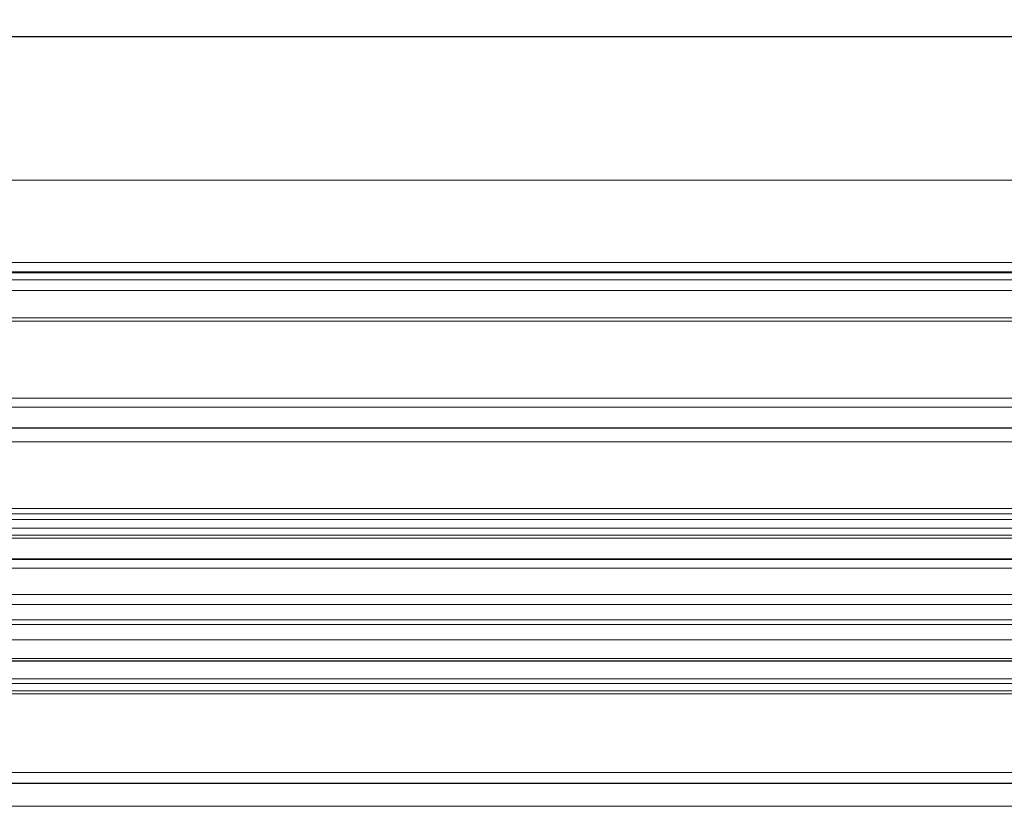
# Model space of a CAD drawing. Units: millimetres. Extents: x 0 to 420, y 0 to 297.
# Drawn here: x 147 to 164, y 230 to 244 of the extents above; entities that cross this region are included whole.
import ezdxf

# ---------------------------------------------------------------- set-up
doc = ezdxf.new("R2010")
doc.units = ezdxf.units.MM
doc.styles.add('SLDTEXTSTYLE0', font='TXT', dxfattribs={"width": 0.605})
doc.dimstyles.new('SLDDIMSTYLE0', dxfattribs={"dimtxt": 3.5, "dimasz": 3.5, "dimexe": 0, "dimexo": 0.0625, "dimgap": 0.875, "dimtad": 1, "dimlfac": 2, "dimrnd": 1e-09, "dimzin": 12, "dimdsep": 46, "dimtxsty": 'SLDTEXTSTYLE0', "dimsah": 1, "dimcen": 0.09, "dimadec": 0, "dimazin": 3, "dimtfac": 1, "dimtdec": 3, "dimtofl": 0, "dimtmove": 0, "dimatfit": 3, "dimfxl": 1, "dimfrac": 2, "dimtolj": 1, "dimtzin": 12, "dimarcsym": 0})

# ---------------------------------------------------------------- blocks, each defined once
blk = doc.blocks.new('_D_5')
at = {"color": 7, "linetype": 'Continuous', "lineweight": 0}
for p, q in [((121.406, 243.733), (121.406, 254.633)), ((176.906, 243.733), (176.906, 254.633)), ((121.406, 253.633), (176.906, 253.633))]:
    blk.add_line(p, q, dxfattribs=at)
at = {"color": 7, "linetype": 'Continuous', "lineweight": 18}
for points in [[(121.406, 253.633), (124.906, 253.094), (124.906, 254.171)], [(176.906, 253.633), (173.406, 254.171), (173.406, 253.094)]]:
    blk.add_solid(points, dxfattribs=at)
at = {"color": 7, "linetype": 'Continuous', "lineweight": 18, "char_height": 3.5, "attachment_point": 1, "style": 'SLDTEXTSTYLE0'}
for s, insert in [('%%c', (142.595, 258.145)), ('111', (147.697, 258.154))]:
    blk.add_mtext(s, dxfattribs=dict(at, insert=insert))

msp = doc.modelspace()

# ---------------------------------------------------------------- linework, layer by layer
at = {"color": 7, "linetype": 'Continuous', "lineweight": 25}
for p, q in [((121.4064, 243.633), (176.9064, 243.633)), ((177.6912, 239.6105), (120.6168, 239.6105)), ((122.555, 236.9494), (175.7579, 236.9494)), ((175.8355, 234.7043), (122.4773, 234.7043)), ((122.7487, 232.9708), (175.5641, 232.9708)), ((120.2117, 230.8798), (178.1012, 230.8798))]:
    msp.add_line(p, q, dxfattribs=at)
at = {"color": 8, "linetype": 'Continuous', "lineweight": 18}
for p, q in [((176.9064, 241.1814), (121.4064, 241.1814)), ((120.4219, 239.7727), (177.8909, 239.7727)), ((120.7536, 239.6001), (177.5592, 239.6001)), ((176.78, 239.4807), (121.5328, 239.4807)), ((121.6898, 239.2978), (176.6231, 239.2978)), ((176.6231, 238.8294), (121.6898, 238.8294)), ((176.609, 238.7728), (121.7039, 238.7728)), ((175.909, 237.4565), (122.4038, 237.4565)), ((175.7149, 237.3054), (122.598, 237.3054)), ((176.4403, 236.7135), (121.8726, 236.7135)), ((176.4403, 235.5714), (121.8726, 235.5714)), ((176.4034, 235.4847), (121.9094, 235.4847)), ((176.2993, 235.3843), (122.0136, 235.3843)), ((176.2909, 235.1155), (122.022, 235.1155)), ((122.0546, 235.237), (176.2583, 235.237)), ((176.291, 235.0692), (122.0219, 235.0692)), ((176.1971, 234.7114), (122.1157, 234.7114)), ((122.5941, 234.5545), (175.7187, 234.5545)), ((175.8312, 234.1065), (122.4816, 234.1065)), ((175.7471, 233.9326), (122.5658, 233.9326)), ((175.1744, 233.6747), (123.1385, 233.6747)), ((174.9937, 233.5934), (123.3191, 233.5934)), ((123.3437, 233.3329), (174.9692, 233.3329)), ((175.4241, 233.0143), (122.8887, 233.0143)), ((177.8796, 232.6666), (120.4332, 232.6666)), ((177.9541, 232.4587), (120.3588, 232.4587)), ((120.4301, 232.5822), (177.8828, 232.5822)), ((120.3468, 232.4105), (177.9661, 232.4105)), ((177.9207, 231.0665), (120.3922, 231.0665)), ((177.8057, 230.4871), (120.5071, 230.4871))]:
    msp.add_line(p, q, dxfattribs=at)

# ---------------------------------------------------------------- dimensions: what is measured, and where the dimension line sits
at = {"color": 7, "linetype": 'Continuous', "lineweight": 18}
dim = msp.add_linear_dim(base=(176.9064, 253.633), p1=(121.4064, 243.633), p2=(176.9064, 243.633), text='%%c<>', dimstyle='SLDDIMSTYLE0', dxfattribs=at)
dim.commit()
dim.dimension.update_dxf_attribs({"geometry": '_D_5', "text_midpoint": (149.1564, 253.633), "dimtype": 160})

doc.saveas('drawing.dxf')
